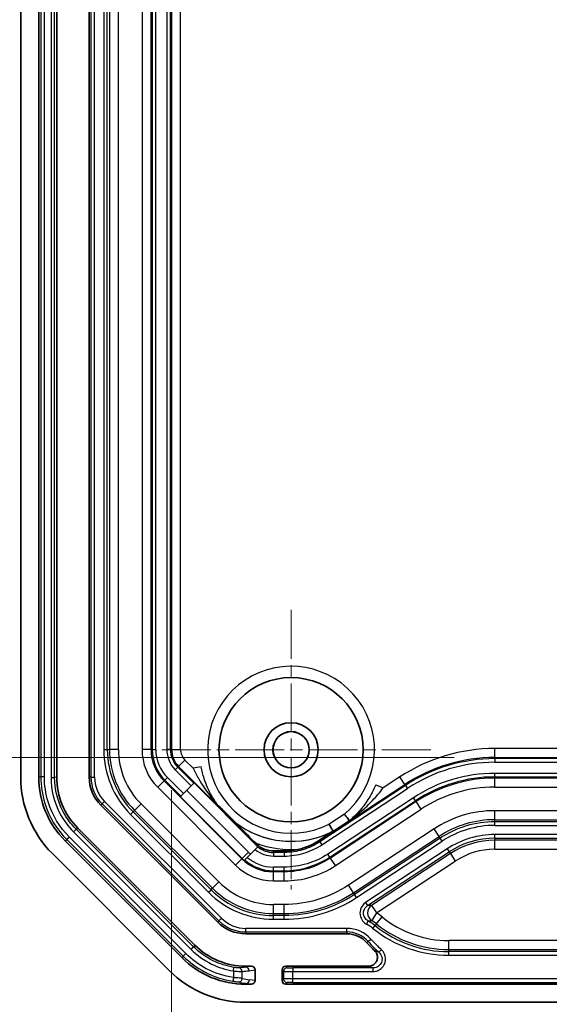
# Model space of a CAD drawing. Units: millimetres. Extents: x 1174 to 3550, y 746 to 1167.
# Drawn here: x 2683 to 2713, y 922 to 976 of the extents above; entities that cross this region are included whole.
import ezdxf

# ---------------------------------------------------------------- set-up
doc = ezdxf.new("R2010")
doc.units = ezdxf.units.MM
doc.linetypes.add('CHAIN', pattern=[0.3543, 0.2362, -0.0295, 0.0591, -0.0295])
for name, color, linetype, lineweight in [('Center Mark (ISO)', 131, 'Continuous', 18), ('Dimension (ISO)', 7, 'Continuous', 18), ('Visible (ISO)', 7, 'Continuous', 35), ('Visible Narrow (ISO)', 7, 'Continuous', 25)]:
    doc.layers.add(name, color=color, linetype=linetype, lineweight=lineweight)
doc.styles.add('Note Text (TK)', font='txt')
doc.dimstyles.new('Default - Method 1b (TK)', dxfattribs={"dimscale": 1.5, "dimtxt": 2.5, "dimasz": 2.5, "dimexe": 1, "dimexo": 1.5, "dimgap": 1, "dimtad": 1, "dimtoh": 1, "dimrnd": 1e-08, "dimdsep": 46, "dimtxsty": 'Note Text (TK)', "dimcen": 0.09, "dimdle": 5, "dimclrd": 100, "dimclre": 100, "dimclrt": 7, "dimadec": 1, "dimazin": 1, "dimtfac": 1, "dimtmove": 0, "dimatfit": 3, "dimfxl": 1, "dimtolj": 1, "dimlwd": -1, "dimlwe": -1, "dimarcsym": 0})

# ---------------------------------------------------------------- blocks, each defined once
blk = doc.blocks.new('*D68')
at = {"layer": 'Defpoints', "color": 0}
for p in [(2708.134, 1059.474), (2672.763, 935.415), (2709.632, 935.415)]:
    blk.add_point(p, dxfattribs=at)
at = {"layer": 'Dimension (ISO)', "color": 100}
for p, q in [((2705.884, 1059.474), (2671.263, 1059.474)), ((2672.763, 1055.724), (2672.763, 939.165)), ((2707.382, 935.415), (2671.263, 935.415))]:
    blk.add_line(p, q, dxfattribs=at)
for points in [[(2672.138, 1055.724), (2673.388, 1055.724), (2672.763, 1059.474)], [(2672.138, 939.165), (2673.388, 939.165), (2672.763, 935.415)]]:
    blk.add_solid(points, dxfattribs=at)
at = {"layer": 'Dimension (ISO)', "color": 7, "insert": (2668.804, 967.586), "char_height": 3.75, "attachment_point": 4, "rotation": 90, "style": 'Note Text (TK)'}
blk.add_mtext('\\A1;\\fＭＳ Ｐゴシック|b0|i0;\\H3.7310;有効寸法 / Max dim. 124.1', dxfattribs=at)
blk = doc.blocks.new('*D69')
at = {"layer": 'Defpoints', "color": 0}
for p in [(2691.705, 935.863), (2759.964, 935.863), (2759.964, 905.293)]:
    blk.add_point(p, dxfattribs=at)
at = {"layer": 'Dimension (ISO)', "color": 100}
for p, q in [((2691.705, 933.613), (2691.705, 903.793)), ((2759.964, 933.613), (2759.964, 903.793)), ((2695.455, 905.293), (2756.214, 905.293))]:
    blk.add_line(p, q, dxfattribs=at)
for points in [[(2695.455, 905.918), (2695.455, 904.668), (2691.705, 905.293)], [(2756.214, 905.918), (2756.214, 904.668), (2759.964, 905.293)]]:
    blk.add_solid(points, dxfattribs=at)
at = {"layer": 'Dimension (ISO)', "color": 7, "insert": (2696.962, 909.252), "char_height": 3.75, "attachment_point": 4, "style": 'Note Text (TK)'}
blk.add_mtext('\\A1;\\fＭＳ Ｐゴシック|b0|i0;\\H3.7310;有効寸法 / Max dim. 68.3', dxfattribs=at)

msp = doc.modelspace()

# ---------------------------------------------------------------- linework, layer by layer
at = {"layer": 'Center Mark (ISO)', "linetype": 'CHAIN', "ltscale": 11.482377}
for p, q in [((2698.3344, 943.5949), (2698.3344, 928.0949)), ((2706.0844, 935.8449), (2690.5844, 935.8449))]:
    msp.add_line(p, q, dxfattribs=at)
at = {"layer": 'Visible (ISO)'}
for p, q in [((2683.3344, 1052.3597), (2683.3344, 934.3302)), ((2684.3344, 1052.3595), (2684.3344, 934.3304)), ((2685.3344, 934.3304), (2685.3344, 1052.3595)), ((2687.1344, 1052.3597), (2687.1344, 934.3302)), ((2692.365, 933.4112), (2692.799, 933.8451)), ((2692.9403, 933.9865), (2692.799, 933.8451)), ((2692.9403, 933.9865), (2692.9603, 934.0064)), ((2692.9603, 934.0064), (2696.387, 930.5797)), ((2692.1919, 933.238), (2692.2237, 933.2698)), ((2692.365, 933.4112), (2692.2237, 933.2698)), ((2687.7787, 932.7746), (2694.264, 926.2893)), ((2694.2497, 932.7811), (2696.5152, 930.5157)), ((2694.3247, 932.7298), (2694.3129, 932.7194)), ((2699.7044, 930.6817), (2701.644, 931.9581)), ((2701.5647, 931.907), (2701.5553, 931.9198)), ((2692.9911, 925.0166), (2686.506, 931.5017)), ((2695.2179, 931.8338), (2695.2192, 931.8353)), ((2699.8856, 930.8093), (2700.6704, 931.3257)), ((2700.6704, 931.3257), (2700.6654, 931.3341)), ((2692.284, 924.3095), (2685.799, 930.7946)), ((2696.3398, 930.3149), (2695.9044, 929.8794)), ((2696.4819, 930.457), (2696.3398, 930.3149)), ((2696.3613, 930.6795), (2696.424, 930.6167)), ((2696.502, 930.477), (2696.4819, 930.457)), ((2685.0917, 930.0876), (2691.577, 923.6023)), ((2695.7308, 929.7059), (2695.7428, 929.7178)), ((2695.7627, 929.7378), (2695.7428, 929.7178)), ((2695.9044, 929.8794), (2695.7627, 929.7378)), ((2697.3522, 930.2322), (2697.9593, 930.2322)), ((2701.4262, 925.6449), (2695.8196, 925.6449)), ((2696.1308, 923.8449), (2695.8198, 923.8449)), ((2702.6251, 923.8449), (2698.0342, 923.8449)), ((2696.3344, 923.0435), (2696.3344, 923.6464)), ((2697.8344, 923.6451), (2697.8344, 923.0448)), ((2695.8198, 922.8449), (2696.1308, 922.8449)), ((2698.0342, 922.8449), (2753.6345, 922.8449)), ((2695.8196, 921.8449), (2755.8491, 921.8449))]:
    msp.add_line(p, q, dxfattribs=at)
for radius in [4, 1.5, 1.0065, 1.005]:
    msp.add_circle((2698.3344, 935.8449), radius, dxfattribs=at)
for centre, radius, start, end in [((2689.3344, 934.3302), 6, 180, 225), ((2689.3344, 934.3302), 2.2, 180, 225), ((2697.3522, 931.5449), 1.3651, 225, 231.47377), ((2697.3522, 931.5449), 1.3127, 225, 270), ((2695.8196, 927.8449), 2.2, 225, 270), ((2701.4262, 924.1449), 1.5, 41.81031, 90), ((2708.1344, 930.1449), 7.5, 221.81031, 226.47431), ((2695.8196, 927.8449), 6, 225, 270)]:
    msp.add_arc(centre, radius, start, end, dxfattribs=at)
for centre, major_axis, ratio, start_param, end_param in [((2689.3359, 934.3309), (4.6209, 1.9141), 0.999869, 2.7489399, 3.5342454), ((2689.3356, 934.3307), (3.6967, 1.5312), 0.999869, 2.7489399, 3.5342454), ((2695.8202, 927.8462), (1.5312, 3.6967), 0.999869, 2.7489399, 3.5342454), ((2695.8203, 927.8465), (1.9141, 4.6209), 0.999869, 2.7489399, 3.5342454), ((2696.1292, 923.6448), (0.2029, 0.031), 0.9742941, 6.1354192, 7.698439), ((2698.0345, 923.6448), (-0.1416, 0.1416), 0.9987828, 5.4983961, 7.0679745), ((2696.1292, 923.0451), (0.2029, -0.031), 0.9742941, 4.8679316, 6.4309514), ((2698.0345, 923.0451), (-0.1416, -0.1416), 0.9987828, 5.4983961, 7.0679745)]:
    msp.add_ellipse(centre, major_axis=major_axis, ratio=ratio, start_param=start_param, end_param=end_param, dxfattribs=at)
for points, knots in [([(2694.3129, 932.7194), (2694.3129, 932.7194), (2694.3128, 932.7194), (2694.3123, 932.7197), (2694.3111, 932.7207), (2694.3068, 932.7247), (2694.3044, 932.727), (2694.2978, 932.7334), (2694.2938, 932.7373), (2694.2798, 932.7511), (2694.2669, 932.764), (2694.2497, 932.7811)], [0, 0, 0, 0, 0.000523039, 0.000523039, 0.002825869, 0.002825869, 0.004579853, 0.004579853, 0.006506535, 0.006506535, 0.01089192, 0.01089192, 0.01089192, 0.01089192]), ([(2695.2192, 931.8353), (2695.2193, 931.8354), (2695.2169, 931.8381), (2695.208, 931.8476), (2695.1982, 931.8578), (2695.1705, 931.8862), (2695.145, 931.9121), (2695.019, 932.0397), (2694.8857, 932.1733), (2694.7742, 932.2848), (2694.6627, 932.3963), (2694.5291, 932.5296), (2694.4015, 932.6556), (2694.3756, 932.6811), (2694.3472, 932.7088), (2694.337, 932.7186), (2694.3275, 932.7275), (2694.3248, 932.7299), (2694.3247, 932.7298)], [0.19580339, 0.19580339, 0.19580339, 0.19580339, 0.19886217, 0.19886217, 0.20377746, 0.20377746, 0.21373697, 0.21373697, 0.26103611, 0.26103611, 0.26103611, 0.30833526, 0.30833526, 0.31829477, 0.31829477, 0.32321005, 0.32321005, 0.32626884, 0.32626884, 0.32626884, 0.32626884]), ([(2701.5553, 931.9198), (2701.5547, 931.9206), (2701.5476, 931.9302), (2701.5208, 931.9666), (2701.5011, 931.9933), (2701.4518, 932.0602), (2701.4225, 932.0999), (2701.3589, 932.1861), (2701.3252, 932.2316), (2701.29, 932.2792), (2701.2888, 932.2808), (2701.2877, 932.2823)], [0.000316903, 0.000316903, 0.000316903, 0.000316903, 0.017556268, 0.017556268, 0.035125219, 0.035125219, 0.052719578, 0.052719578, 0.0699101, 0.0699101, 0.070483594, 0.070483594, 0.070483594, 0.070483594]), ([(2701.644, 931.9581), (2701.6398, 931.9554), (2701.6356, 931.9526), (2701.6164, 931.94), (2701.6021, 931.9306), (2701.5854, 931.9198), (2701.5803, 931.9165), (2701.5728, 931.9117), (2701.5703, 931.9102), (2701.5672, 931.9083), (2701.5663, 931.9078), (2701.565, 931.9071), (2701.5647, 931.907), (2701.5647, 931.907)], [0, 0, 0, 0, 0.001495004, 0.001495004, 0.006883068, 0.006883068, 0.009442133, 0.009442133, 0.011391744, 0.011391744, 0.012682079, 0.012682079, 0.014132893, 0.014132893, 0.014132893, 0.014132893]), ([(2696.3613, 930.6795), (2696.0838, 930.9569), (2695.7579, 931.285), (2695.4166, 931.6303), (2695.3214, 931.7266), (2695.2433, 931.8068), (2695.23, 931.8204), (2695.221, 931.83), (2695.2192, 931.832), (2695.218, 931.8334), (2695.2178, 931.8337), (2695.2179, 931.8338)], [0.10830385, 0.10830385, 0.10830385, 0.10830385, 0.22602401, 0.22602401, 0.26159644, 0.26159644, 0.26803712, 0.26803712, 0.26998633, 0.26998633, 0.27097235, 0.27097235, 0.27097235, 0.27097235]), ([(2700.4383, 931.7233), (2700.4393, 931.7216), (2700.4402, 931.72), (2700.47, 931.6688), (2700.4985, 931.6199), (2700.5525, 931.5273), (2700.5774, 931.4847), (2700.6193, 931.4129), (2700.6361, 931.3843), (2700.6589, 931.3454), (2700.6649, 931.335), (2700.6654, 931.3341)], [-0.000573529, -0.000573529, -0.000573529, -0.000573529, 0, 0, 0.017191594, 0.017191594, 0.034787049, 0.034787049, 0.052357095, 0.052357095, 0.069597535, 0.069597535, 0.069597535, 0.069597535]), ([(2700.6048, 931.301), (2700.6052, 931.3012), (2700.6054, 931.3012), (2700.6054, 931.3011), (2700.6054, 931.3009), (2700.605, 931.3004), (2700.6033, 931.299), (2700.602, 931.298), (2700.5971, 931.2942), (2700.5923, 931.2907), (2700.5733, 931.2772), (2700.551, 931.2616), (2700.3995, 931.1578), (2700.1864, 931.0142), (2699.6164, 930.6325), (2699.3917, 930.5314), (2699.0559, 930.4053), (2698.9271, 930.3661), (2698.8031, 930.3354)], [-0.000935024, -0.000935024, -0.000935024, -0.000935024, 0, 0, 0, 0.001291194, 0.001291194, 0.002587465, 0.002587465, 0.005219147, 0.005219147, 0.011608771, 0.011608771, 0.029261434, 0.029261434, 0.056374116, 0.056374116, 0.073764687, 0.073764687, 0.073764687, 0.073764687]), ([(2699.7044, 930.6817), (2699.7248, 930.697), (2699.749, 930.7148), (2699.7878, 930.7425), (2699.8019, 930.7525), (2699.8257, 930.7689), (2699.8344, 930.7749), (2699.8514, 930.7864), (2699.8596, 930.792), (2699.872, 930.8002), (2699.8753, 930.8024), (2699.8817, 930.8067), (2699.8841, 930.8082), (2699.8856, 930.8093)], [-0.739712187, -0.739712187, -0.739712187, -0.739712187, -0.729100812, -0.729100812, -0.72475891, -0.72475891, -0.722773911, -0.722773911, -0.721269236, -0.721269236, -0.720723492, -0.720723492, -0.720250649, -0.720250649, -0.720250649, -0.720250649]), ([(2699.8949, 930.7952), (2699.8931, 930.794), (2699.8914, 930.7929), (2699.8285, 930.7529), (2699.7667, 930.7162), (2699.7044, 930.6817)], [-0.466724888, -0.466724888, -0.466724888, -0.466724888, -0.466400844, -0.466400844, -0.455209098, -0.455209098, -0.455209098, -0.455209098]), ([(2702.6251, 923.8449), (2702.6907, 923.8449), (2702.7556, 923.8577), (2702.8765, 923.9074), (2702.9314, 923.9438), (2703.0239, 924.0353), (2703.0607, 924.0896), (2703.1113, 924.209), (2703.1247, 924.2731), (2703.1262, 924.4029), (2703.1143, 924.4674), (2703.077, 924.5616), (2703.0599, 924.5938), (2703.0192, 924.6541), (2702.9956, 924.6819), (2702.9693, 924.707)], [0, 0, 0, 0, 0.01965761, 0.01965761, 0.03922492, 0.03922492, 0.05870792, 0.05870792, 0.07816074, 0.07816074, 0.09765415, 0.09765415, 0.10856076, 0.10856076, 0.11947485, 0.11947485, 0.11947485, 0.11947485])]:
    msp.add_open_spline(points, degree=3, knots=knots, dxfattribs=at)
for points in [[(2700.6704, 931.3257), (2700.6475, 931.3168), (2700.6256, 931.3086), (2700.6048, 931.301)], [(2696.5152, 930.5157), (2696.4788, 930.544), (2696.4444, 930.5739), (2696.4121, 930.6048)], [(2697.9593, 930.2322), (2698.2439, 930.2322), (2698.5273, 930.2669), (2698.8031, 930.3354)]]:
    msp.add_open_spline(points, degree=3, dxfattribs=at)
msp.add_rational_spline([(2696.424, 930.6167), (2696.4717, 930.5691), (2696.5152, 930.5157)], [1.02956426232, 1.02956426232, 1.02142124015], degree=2, dxfattribs=at)
at = {"layer": 'Visible Narrow (ISO)'}
for p, q in [((2684.4498, 1052.339), (2684.4498, 934.3509)), ((2684.6497, 934.3509), (2684.6497, 1052.339)), ((2685.019, 1052.38), (2685.019, 934.3099)), ((2685.2189, 934.3099), (2685.2189, 1052.38)), ((2687.2324, 1052.3597), (2687.2324, 934.3302)), ((2687.4323, 934.3302), (2687.4323, 1052.3597)), ((2687.9412, 1050.8271), (2687.9412, 935.8628)), ((2688.1411, 935.8628), (2688.1411, 1050.8271)), ((2688.2572, 1050.8271), (2688.2572, 935.8628)), ((2688.7569, 935.8628), (2688.7569, 1050.8271)), ((2690.0642, 1050.8271), (2690.0642, 935.8628)), ((2690.5639, 935.8628), (2690.5639, 1050.8271)), ((2691.7048, 1050.8271), (2691.7048, 935.8628)), ((2692.2045, 935.8628), (2692.2045, 1050.8271)), ((2690.6276, 983.3449), (2690.6276, 935.8628)), ((2690.8275, 935.8628), (2690.8275, 983.3449)), ((2691.4412, 983.3449), (2691.4412, 935.8628)), ((2691.6411, 935.8628), (2691.6411, 983.3449)), ((2687.9412, 935.8628), (2688.1411, 935.8628)), ((2688.1411, 935.8628), (2688.2572, 935.8628)), ((2688.7569, 935.8628), (2688.2572, 935.8628)), ((2690.5639, 935.8628), (2690.0642, 935.8628)), ((2690.6276, 935.8628), (2690.5639, 935.8628)), ((2690.6276, 935.8628), (2690.8275, 935.8628)), ((2691.6411, 935.8628), (2691.4412, 935.8628)), ((2691.6411, 935.8628), (2691.7048, 935.8628)), ((2691.7048, 935.8628), (2692.2045, 935.8628)), ((2742.0367, 935.9151), (2709.6321, 935.9151)), ((2709.6321, 935.4154), (2709.6321, 935.9151)), ((2692.0942, 934.9227), (2692.4476, 935.276)), ((2692.9, 934.8236), (2692.4476, 935.276)), ((2709.6321, 935.4154), (2742.0367, 935.4154)), ((2709.6321, 935.3517), (2709.6321, 935.4154)), ((2742.0367, 935.3517), (2709.6321, 935.3517)), ((2709.6321, 935.3517), (2709.6321, 935.1518)), ((2692.0492, 934.8776), (2691.9078, 934.7363)), ((2691.9078, 934.7363), (2692.799, 933.8451)), ((2692.0492, 934.8776), (2692.0942, 934.9227)), ((2692.9403, 933.9865), (2692.0492, 934.8776)), ((2692.0942, 934.9227), (2696.4121, 930.6048)), ((2693.3422, 934.9067), (2692.9, 934.8236)), ((2709.6321, 935.1518), (2742.0367, 935.1518)), ((2684.4498, 934.3509), (2684.3344, 934.3304)), ((2684.6497, 934.3509), (2684.4498, 934.3509)), ((2685.019, 934.3099), (2685.2189, 934.3099)), ((2685.3344, 934.3304), (2685.2189, 934.3099)), ((2687.2324, 934.3302), (2687.1344, 934.3302)), ((2687.2324, 934.3302), (2687.4323, 934.3302)), ((2690.9341, 933.7626), (2691.2875, 934.1159)), ((2691.3325, 934.161), (2691.2875, 934.1159)), ((2695.6054, 929.7981), (2691.2875, 934.1159)), ((2691.3325, 934.161), (2691.4739, 934.3023)), ((2691.3325, 934.161), (2692.2237, 933.2698)), ((2692.365, 933.4112), (2691.4739, 934.3023)), ((2704.3708, 934.3391), (2703.4427, 933.7283)), ((2704.6455, 933.9217), (2704.3708, 934.3391)), ((2709.6321, 934.3382), (2709.6321, 934.5381)), ((2742.0367, 934.5381), (2709.6321, 934.5381)), ((2709.6321, 934.3382), (2742.0367, 934.3382)), ((2709.6321, 934.3382), (2709.6321, 934.2745)), ((2742.0367, 934.2745), (2709.6321, 934.2745)), ((2709.6321, 933.7748), (2709.6321, 934.2745)), ((2690.9341, 933.7626), (2695.252, 929.4447)), ((2695.9719, 930.1646), (2692.5452, 933.5913)), ((2699.8949, 930.7952), (2704.6455, 933.9217)), ((2704.6806, 933.8685), (2699.9299, 930.742)), ((2700.0398, 930.575), (2704.7904, 933.7015)), ((2703.027, 933.9005), (2703.4427, 933.7283)), ((2704.6806, 933.8685), (2704.6455, 933.9217)), ((2704.6806, 933.8685), (2704.7904, 933.7015)), ((2709.6321, 933.7748), (2742.0367, 933.7748)), ((2692.1919, 933.238), (2695.6186, 929.8113)), ((2705.1278, 933.1889), (2700.3772, 930.0623)), ((2700.4871, 929.8954), (2705.2377, 933.0219)), ((2705.2377, 933.0219), (2705.1278, 933.1889)), ((2705.2377, 933.0219), (2705.2728, 932.9687)), ((2687.848, 932.8439), (2687.7787, 932.7746)), ((2687.848, 932.8439), (2687.9894, 932.9852)), ((2687.848, 932.8439), (2694.3333, 926.3586)), ((2694.4746, 926.5), (2687.9894, 932.9852)), ((2689.5743, 932.4028), (2689.6564, 932.4848)), ((2689.6564, 932.4848), (2690.0097, 932.8382)), ((2689.6564, 932.4848), (2693.9743, 928.167)), ((2694.3276, 928.5203), (2690.0097, 932.8382)), ((2705.2728, 932.9687), (2700.5221, 929.8422)), ((2700.7968, 929.4247), (2705.5475, 932.5513)), ((2705.5475, 932.5513), (2705.2728, 932.9687)), ((2742.0367, 932.4675), (2709.6321, 932.4675)), ((2709.6321, 931.9678), (2709.6321, 932.4675)), ((2689.433, 932.2614), (2689.5743, 932.4028)), ((2689.433, 932.2614), (2693.7508, 927.9436)), ((2693.8922, 928.0849), (2689.5743, 932.4028)), ((2701.2877, 932.2823), (2700.4383, 931.7233)), ((2700.6654, 931.3341), (2701.5553, 931.9198)), ((2709.6321, 931.8517), (2709.6321, 931.9678)), ((2709.6321, 931.9678), (2742.0367, 931.9678)), ((2686.2685, 931.2932), (2686.4099, 931.4345)), ((2686.4099, 931.4345), (2686.506, 931.5017)), ((2692.9239, 924.9205), (2686.4099, 931.4345)), ((2706.2662, 931.4593), (2701.5155, 928.3327)), ((2706.5409, 931.0418), (2706.2662, 931.4593)), ((2709.6321, 931.6518), (2709.6321, 931.8517)), ((2742.0367, 931.8517), (2709.6321, 931.8517)), ((2709.6321, 931.6518), (2742.0367, 931.6518)), ((2685.799, 930.7946), (2685.8951, 930.8617)), ((2686.0364, 931.0031), (2685.8951, 930.8617)), ((2685.8951, 930.8617), (2692.3511, 924.4057)), ((2692.4925, 924.547), (2686.0364, 931.0031)), ((2686.2685, 931.2932), (2692.7826, 924.7791)), ((2701.7902, 927.9153), (2706.5409, 931.0418)), ((2706.6047, 930.9449), (2701.8541, 927.8183)), ((2706.6047, 930.9449), (2706.5409, 931.0418)), ((2706.7146, 930.7779), (2706.6047, 930.9449)), ((2709.6321, 930.943), (2709.6321, 931.1428)), ((2742.0367, 931.1428), (2709.6321, 931.1428)), ((2709.6321, 930.943), (2709.6321, 930.8269)), ((2709.6321, 930.943), (2742.0367, 930.943)), ((2742.0367, 930.8269), (2709.6321, 930.8269)), ((2709.6321, 930.3272), (2709.6321, 930.8269)), ((2696.387, 930.5797), (2696.4121, 930.6048)), ((2699.9299, 930.742), (2699.8949, 930.7952)), ((2699.9299, 930.742), (2700.0398, 930.575)), ((2701.9639, 927.6514), (2706.7146, 930.7779)), ((2706.9944, 930.3528), (2702.4697, 927.3749)), ((2706.9944, 930.3528), (2707.1043, 930.1858)), ((2709.6321, 930.3272), (2742.0367, 930.3272)), ((2695.252, 929.4447), (2695.6054, 929.7981)), ((2695.6186, 929.8113), (2695.6054, 929.7981)), ((2695.6186, 929.8113), (2695.9719, 930.1646)), ((2697.3522, 930.1517), (2697.3522, 930.2322)), ((2697.3522, 930.1517), (2697.3522, 929.9518)), ((2697.9593, 930.1517), (2697.3522, 930.1517)), ((2697.3522, 929.9518), (2697.9593, 929.9518)), ((2697.9593, 930.1517), (2697.9593, 930.2322)), ((2697.9593, 930.1517), (2697.9593, 929.9518)), ((2700.4871, 929.8954), (2700.3772, 930.0623)), ((2700.4871, 929.8954), (2700.5221, 929.8422)), ((2700.7968, 929.4247), (2700.5221, 929.8422)), ((2702.5796, 927.2079), (2707.1043, 930.1858)), ((2707.1681, 930.0888), (2702.8001, 927.2141)), ((2707.1043, 930.1858), (2707.1681, 930.0888)), ((2707.1681, 930.0888), (2707.4428, 929.6714)), ((2697.3522, 929.1382), (2697.3522, 929.3381)), ((2697.9593, 929.3381), (2697.3522, 929.3381)), ((2697.9593, 929.1382), (2697.9593, 929.3381)), ((2703.0749, 926.7967), (2707.4428, 929.6714)), ((2697.3522, 929.1382), (2697.9593, 929.1382)), ((2697.3522, 929.1382), (2697.3522, 929.0745)), ((2697.9593, 929.0745), (2697.3522, 929.0745)), ((2697.3522, 928.5748), (2697.3522, 929.0745)), ((2697.9593, 929.1382), (2697.9593, 929.0745)), ((2697.9593, 928.5748), (2697.9593, 929.0745)), ((2693.7508, 927.9436), (2693.8922, 928.0849)), ((2693.8922, 928.0849), (2693.9743, 928.167)), ((2693.9743, 928.167), (2694.3276, 928.5203)), ((2697.3522, 928.5748), (2697.9593, 928.5748)), ((2701.7902, 927.9153), (2701.5155, 928.3327)), ((2701.8541, 927.8183), (2701.7902, 927.9153)), ((2701.9639, 927.6514), (2701.8541, 927.8183)), ((2697.9593, 927.2675), (2697.3522, 927.2675)), ((2697.3522, 926.7678), (2697.3522, 927.2675)), ((2697.9593, 926.7678), (2697.9593, 927.2675)), ((2702.4697, 927.3749), (2702.5796, 927.2079)), ((2702.8001, 927.2141), (2703.0749, 926.7967)), ((2694.3333, 926.3586), (2694.4746, 926.5)), ((2697.3522, 926.6517), (2697.3522, 926.7678)), ((2697.3522, 926.7678), (2697.9593, 926.7678)), ((2697.3522, 926.4518), (2697.3522, 926.6517)), ((2697.9593, 926.6517), (2697.3522, 926.6517)), ((2697.3522, 926.4518), (2697.9593, 926.4518)), ((2697.9593, 926.6517), (2697.9593, 926.7678)), ((2697.9593, 926.4518), (2697.9593, 926.6517)), ((2703.0749, 926.7967), (2702.811, 926.3724)), ((2703.0747, 926.1849), (2703.3888, 926.5736)), ((2694.3333, 926.3586), (2694.264, 926.2893)), ((2701.4262, 925.9428), (2695.8196, 925.9428)), ((2695.8196, 925.743), (2695.8196, 925.9428)), ((2701.4262, 925.743), (2701.4262, 925.9428)), ((2702.522, 926.1749), (2702.6169, 926.3508)), ((2702.8761, 925.9392), (2703.0017, 926.0946)), ((2703.0747, 926.1849), (2703.0017, 926.0946)), ((2695.8196, 925.743), (2695.8196, 925.6449)), ((2695.8196, 925.743), (2701.4262, 925.743)), ((2701.4262, 925.743), (2701.4262, 925.6449)), ((2702.6172, 925.2103), (2702.7662, 925.3435)), ((2692.7826, 924.7791), (2692.9239, 924.9205)), ((2692.9911, 925.0166), (2692.9239, 924.9205)), ((2702.6172, 925.2103), (2702.5442, 925.1449)), ((2707.083, 924.7678), (2707.083, 925.2675)), ((2744.5857, 925.2675), (2707.083, 925.2675)), ((2692.3511, 924.4057), (2692.284, 924.3095)), ((2692.4925, 924.547), (2692.3511, 924.4057)), ((2703.2089, 924.6196), (2703.3419, 924.7688)), ((2707.083, 924.6517), (2707.083, 924.7678)), ((2707.083, 924.7678), (2744.5857, 924.7678)), ((2707.083, 924.4518), (2707.083, 924.6517)), ((2744.5857, 924.6517), (2707.083, 924.6517)), ((2707.083, 924.4518), (2744.5857, 924.4518)), ((2695.1357, 923.5815), (2695.1668, 923.7789)), ((2696.1308, 923.8449), (2695.8111, 923.7961)), ((2695.8111, 923.7961), (2695.8198, 923.8449)), ((2698.1221, 923.757), (2698.0342, 923.8449)), ((2698.422, 923.7469), (2698.422, 923.547)), ((2702.8764, 923.7469), (2698.422, 923.7469)), ((2702.8764, 923.7469), (2702.8764, 923.547)), ((2695.1357, 923.213), (2695.106, 923.0154)), ((2695.1357, 923.5815), (2695.1357, 923.213)), ((2695.6232, 923.17), (2695.6232, 923.554)), ((2696.0061, 923.5962), (2696.3344, 923.6464)), ((2697.8344, 923.6451), (2697.9223, 923.5572)), ((2697.9223, 923.5572), (2697.9223, 923.1327)), ((2698.422, 923.547), (2702.8764, 923.547)), ((2698.422, 923.1428), (2698.422, 923.547)), ((2695.8198, 922.8449), (2695.828, 922.8912)), ((2695.828, 922.8912), (2696.1308, 922.8449)), ((2696.3344, 923.0435), (2696.023, 923.0911)), ((2697.9223, 923.1327), (2697.8344, 923.0448)), ((2698.0342, 922.8449), (2698.1221, 922.9329)), ((2753.2467, 923.1428), (2698.422, 923.1428)), ((2698.422, 922.943), (2698.422, 923.1428)), ((2698.422, 922.943), (2753.2467, 922.943))]:
    msp.add_line(p, q, dxfattribs=at)
for centre, radius, start, end in [((2698.3344, 935.8449), 4.6276, 309.65783, 297.04253), ((2693.0344, 935.8628), 5.0931, 180, 225), ((2693.0344, 935.8628), 4.8933, 180, 225), ((2693.0344, 935.8628), 4.7772, 180, 225), ((2693.0344, 935.8628), 4.2775, 180, 225), ((2693.0344, 935.8628), 2.9701, 180, 225), ((2693.0344, 935.8628), 2.4705, 180, 225), ((2693.0344, 935.8628), 2.4067, 180, 225), ((2693.0344, 935.8628), 2.2069, 180, 225), ((2693.0344, 935.8628), 1.5931, 180, 225), ((2693.0344, 935.8628), 1.3933, 180, 225), ((2693.0344, 935.8628), 1.3295, 180, 225), ((2693.0344, 935.8628), 0.8299, 180, 225), ((2709.6321, 926.3449), 9.5701, 90, 123.35018), ((2709.6321, 926.3449), 9.0705, 90, 123.35018), ((2709.6321, 926.3449), 9.0067, 90, 123.35018), ((2709.6321, 926.3449), 8.8069, 90, 123.35018), ((2689.3344, 934.3302), 2.102, 180, 225), ((2689.3344, 934.3302), 1.9021, 180, 225), ((2709.6321, 926.3449), 8.1931, 90, 123.35018), ((2709.6321, 926.3449), 7.9933, 90, 123.35018), ((2709.6321, 926.3449), 7.9295, 90, 123.35018), ((2709.6321, 926.3449), 7.4299, 90, 123.35018), ((2709.6321, 926.3449), 6.1225, 90, 123.35018), ((2709.6321, 926.3449), 5.6228, 90, 123.35018), ((2698.3344, 935.8449), 5.0796, 232.15437, 296.54975), ((2698.3344, 935.8449), 5.0775, 232.15579, 297.32875), ((2709.6321, 926.3449), 5.5067, 90, 123.35018), ((2709.6321, 926.3449), 5.3069, 90, 123.35018), ((2709.6321, 926.3449), 4.7979, 90, 123.35018), ((2709.6321, 926.3449), 4.598, 90, 123.35018), ((2709.6321, 926.3449), 4.4819, 90, 123.35018), ((2697.3522, 931.5449), 1.5931, 230.5439, 270), ((2698.3344, 935.8449), 5.5295, 249.09441, 274.86327), ((2697.3522, 931.5449), 1.3933, 231.3423, 270), ((2709.6321, 926.3449), 3.9822, 90, 123.35018), ((2697.3522, 931.5449), 2.4705, 225, 270), ((2697.3522, 931.5449), 2.4518, 225, 228.59912), ((2697.3522, 931.5449), 2.4067, 228.66655, 270), ((2697.3522, 931.5449), 2.2069, 228.99916, 270), ((2697.3522, 931.5449), 1.9521, 225, 229.52215), ((2697.3522, 931.5449), 2.9701, 225, 270), ((2697.3522, 931.5449), 4.8933, 225, 270), ((2697.3522, 931.5449), 4.7772, 225, 270), ((2697.3522, 931.5449), 4.2775, 225, 270), ((2697.3522, 931.5449), 5.0931, 225, 270), ((2695.8196, 927.8449), 1.9021, 225, 270), ((2701.4262, 924.1449), 3.1225, 51.05756, 58.1293), ((2707.083, 931.1449), 5.8775, 231.05756, 270), ((2695.8196, 927.8449), 2.102, 225, 270), ((2701.4262, 924.1449), 1.7979, 41.81031, 90), ((2701.4262, 924.1449), 2.3069, 51.05756, 61.63921), ((2701.4262, 924.1449), 2.5067, 51.05756, 61.63921), ((2701.4262, 924.1449), 2.6228, 51.05756, 58.1293), ((2707.083, 931.1449), 6.6931, 231.05756, 270), ((2707.083, 931.1449), 6.4933, 231.05756, 270), ((2707.083, 931.1449), 6.3772, 231.05756, 270), ((2701.4262, 924.1449), 1.598, 41.81031, 90), ((2708.1344, 930.1449), 7.2021, 221.81031, 228.28513), ((2708.1344, 930.1449), 7.402, 221.81031, 228.28513)]:
    msp.add_arc(centre, radius, start, end, dxfattribs=at)
for centre, major_axis, ratio, start_param, end_param in [((2703.0749, 926.7967), (0.0065, -0.5), 0.9979073, 3.7117037, 5.7130743), ((2695.4282, 923.554), (-0.0135, 0.1995), 0.9747475, 4.6464511, 6.1240662), ((2695.8111, 923.5962), (-0.0302, 0.1977), 0.9742941, 4.5646229, 6.1276427), ((2698.1221, 923.5572), (0.1414, 0.1414), 0.9987828, 0.7860072, 2.3555855), ((2698.422, 923.7574), (-0.3, 0), 0.0349208, 0.0349066, 1.5707963), ((2695.4282, 923.17), (-0.0471, -0.1944), 0.9734391, 0.1551533, 1.802561), ((2695.6132, 927.7996), (3.7397, 2.458), 0.9290341, 4.1664778, 4.2539855), ((2696.4215, 927.8402), (-2.7551, 4.0553), 0.9336711, 2.3412182, 2.4273379), ((2698.422, 923.5575), (0.5, 0), 0.0209525, 3.1764992, 4.712389), ((2695.828, 923.0911), (-0.0302, -0.1977), 0.9742941, 0.1555427, 1.7185624), ((2698.422, 923.1324), (-0.5, 0), 0.0209525, 4.712389, 6.2482787), ((2698.1221, 923.1327), (0.1414, -0.1414), 0.9987828, 3.9275998, 5.4971782), ((2698.422, 922.9325), (0.3, 0), 0.0349208, 1.5707963, 3.1066861)]:
    msp.add_ellipse(centre, major_axis=major_axis, ratio=ratio, start_param=start_param, end_param=end_param, dxfattribs=at)
for points, knots in [([(2692.9, 934.8236), (2692.9924, 934.6273), (2693.0967, 934.4289), (2693.3903, 933.9214), (2693.5921, 933.6189), (2693.9137, 933.1894), (2694.0224, 933.0522), (2694.1658, 932.8796), (2694.2019, 932.837), (2694.2407, 932.7916), (2694.2452, 932.7864), (2694.2497, 932.7811)], [-0.37700158, -0.37700158, -0.37700158, -0.37700158, -0.30283313, -0.30283313, -0.18416362, -0.18416362, -0.12656809, -0.12656809, -0.10751578, -0.10751578, -0.10498789, -0.10498789, -0.10498789, -0.10498789]), ([(2694.3129, 932.7194), (2694.3032, 932.7322), (2694.2934, 932.7453), (2694.2543, 932.7981), (2694.2239, 932.84), (2694.1043, 933.0107), (2694.0163, 933.1487), (2693.7657, 933.588), (2693.6221, 933.9076), (2693.4409, 934.4622), (2693.3842, 934.6835), (2693.3422, 934.9067)], [0.10093426, 0.10093426, 0.10093426, 0.10093426, 0.10751578, 0.10751578, 0.12656809, 0.12656809, 0.18416362, 0.18416362, 0.30283313, 0.30283313, 0.37700158, 0.37700158, 0.37700158, 0.37700158]), ([(2684.4498, 934.3509), (2684.4498, 933.8574), (2684.5244, 933.3641), (2684.9062, 932.1299), (2685.3306, 931.4262), (2685.8951, 930.8617)], [-0.39265276, -0.39265276, -0.39265276, -0.39265276, -0.09268055, -0.09268055, 0.39265276, 0.39265276, 0.39265276, 0.39265276]), ([(2686.0364, 931.0031), (2685.4948, 931.5447), (2685.0876, 932.2199), (2684.7213, 933.404), (2684.6497, 933.8774), (2684.6497, 934.3509)], [-0.39265276, -0.39265276, -0.39265276, -0.39265276, 0.09268055, 0.09268055, 0.39265276, 0.39265276, 0.39265276, 0.39265276]), ([(2685.019, 934.3099), (2685.019, 933.6197), (2685.1897, 932.93), (2685.7108, 931.9421), (2685.9669, 931.5949), (2686.2685, 931.2932)], [-0.39265276, -0.39265276, -0.39265276, -0.39265276, 0.09268775, 0.09268775, 0.39265276, 0.39265276, 0.39265276, 0.39265276]), ([(2686.4099, 931.4345), (2686.1223, 931.7221), (2685.8783, 932.053), (2685.3816, 932.9946), (2685.2189, 933.652), (2685.2189, 934.3099)], [-0.39265276, -0.39265276, -0.39265276, -0.39265276, -0.09268775, -0.09268775, 0.39265276, 0.39265276, 0.39265276, 0.39265276]), ([(2703.027, 933.9005), (2702.9078, 933.6128), (2702.7631, 933.3371), (2702.449, 932.8471), (2702.281, 932.6274), (2702.1009, 932.4261), (2701.9928, 932.3052), (2701.8802, 932.191), (2701.7197, 932.0419), (2701.6737, 932.0007), (2701.6069, 931.9428), (2701.5856, 931.9246), (2701.5647, 931.907)], [-0.39120943, -0.39120943, -0.39120943, -0.39120943, -0.28950167, -0.28950167, -0.19560471, -0.19560471, -0.19560471, -0.13920906, -0.13920906, -0.11678233, -0.11678233, -0.10611736, -0.10611736, -0.10611736, -0.10611736]), ([(2701.644, 931.9581), (2701.6557, 931.967), (2701.667, 931.9756), (2701.7301, 932.0237), (2701.7828, 932.0646), (2701.9678, 932.2111), (2702.0999, 932.321), (2702.2294, 932.4347), (2702.4451, 932.6239), (2702.6539, 932.8238), (2703.063, 933.2552), (2703.2634, 933.4904), (2703.4427, 933.7283)], [0.1117414, 0.1117414, 0.1117414, 0.1117414, 0.11678233, 0.11678233, 0.13920906, 0.13920906, 0.19560471, 0.19560471, 0.19560471, 0.28950167, 0.28950167, 0.39120943, 0.39120943, 0.39120943, 0.39120943]), ([(2699.9299, 930.742), (2699.6405, 930.5515), (2699.3198, 930.4018), (2698.6559, 930.203), (2698.3058, 930.1517), (2697.9593, 930.1517)], [-0.21950104, -0.21950104, -0.21950104, -0.21950104, -0.10975052, -0.10975052, 0, 0, 0, 0]), ([(2697.9593, 929.9518), (2698.3252, 929.9518), (2698.6948, 930.006), (2699.3957, 930.2159), (2699.7342, 930.3739), (2700.0398, 930.575)], [0, 0, 0, 0, 0.10975052, 0.10975052, 0.21950104, 0.21950104, 0.21950104, 0.21950104]), ([(2700.3772, 930.0623), (2700.022, 929.8286), (2699.6286, 929.645), (2698.814, 929.401), (2698.3845, 929.3381), (2697.9593, 929.3381)], [0, 0, 0, 0, 0.12754909, 0.12754909, 0.25509818, 0.25509818, 0.25509818, 0.25509818]), ([(2697.9593, 929.1382), (2698.4038, 929.1382), (2698.8529, 929.204), (2699.7045, 929.4591), (2700.1158, 929.651), (2700.4871, 929.8954)], [-0.25509818, -0.25509818, -0.25509818, -0.25509818, -0.12754909, -0.12754909, 0, 0, 0, 0]), ([(2700.5221, 929.8422), (2700.1457, 929.5944), (2699.7287, 929.3998), (2698.8653, 929.1412), (2698.41, 929.0745), (2697.9593, 929.0745)], [0, 0, 0, 0, 0.14968503, 0.14968503, 0.29937006, 0.29937006, 0.29937006, 0.29937006]), ([(2697.9593, 928.5748), (2698.4583, 928.5748), (2698.9624, 928.6487), (2699.9183, 928.935), (2700.38, 929.1504), (2700.7968, 929.4247)], [-0.29937006, -0.29937006, -0.29937006, -0.29937006, -0.14968503, -0.14968503, 0, 0, 0, 0]), ([(2701.5155, 928.3327), (2700.9932, 927.9889), (2700.4145, 927.7189), (2699.2164, 927.3601), (2698.5846, 927.2675), (2697.9593, 927.2675)], [-0.37519738, -0.37519738, -0.37519738, -0.37519738, -0.18759869, -0.18759869, 0, 0, 0, 0]), ([(2697.9593, 926.7678), (2698.633, 926.7678), (2699.3135, 926.8675), (2700.6042, 927.2541), (2701.2275, 927.545), (2701.7902, 927.9153)], [0, 0, 0, 0, 0.18759869, 0.18759869, 0.37519738, 0.37519738, 0.37519738, 0.37519738]), ([(2701.8541, 927.8183), (2701.282, 927.4418), (2700.6482, 927.1461), (2699.3361, 926.7531), (2698.6442, 926.6517), (2697.9593, 926.6517)], [-0.42250746, -0.42250746, -0.42250746, -0.42250746, -0.21125373, -0.21125373, 0, 0, 0, 0]), ([(2697.9593, 926.4518), (2698.6635, 926.4518), (2699.375, 926.5561), (2700.7241, 926.9602), (2701.3757, 927.2642), (2701.9639, 927.6514)], [0, 0, 0, 0, 0.21125373, 0.21125373, 0.42250746, 0.42250746, 0.42250746, 0.42250746]), ([(2702.4697, 927.3749), (2702.3286, 927.282), (2702.2224, 927.1363), (2702.1448, 926.8473), (2702.1469, 926.7138), (2702.2153, 926.4837), (2702.2743, 926.383), (2702.4026, 926.2516), (2702.4602, 926.2083), (2702.522, 926.1749)], [0, 0, 0, 0, 0.05066963, 0.05066963, 0.08893465, 0.08893465, 0.12262886, 0.12262886, 0.14368774, 0.14368774, 0.14368774, 0.14368774]), ([(2702.6169, 926.3508), (2702.5727, 926.3746), (2702.5315, 926.4056), (2702.4397, 926.4995), (2702.3975, 926.5714), (2702.3485, 926.7357), (2702.3471, 926.8311), (2702.4026, 927.0375), (2702.4786, 927.1416), (2702.5796, 927.2079)], [-0.14368774, -0.14368774, -0.14368774, -0.14368774, -0.12262886, -0.12262886, -0.08893465, -0.08893465, -0.05066963, -0.05066963, 0, 0, 0, 0]), ([(2702.8001, 927.2141), (2702.7821, 927.2139), (2702.7639, 927.2136), (2702.7183, 927.2127), (2702.6909, 927.212), (2702.6632, 927.2111), (2702.6417, 927.2104), (2702.62, 927.2096), (2702.592, 927.2085), (2702.5858, 927.2082), (2702.5796, 927.2079)], [-0.40263999, -0.40263999, -0.40263999, -0.40263999, -0.31866616, -0.31866616, -0.19382817, -0.19382817, -0.19382817, -0.09691409, -0.09691409, -0.06946534, -0.06946534, -0.06946534, -0.06946534]), ([(2702.6169, 926.3508), (2702.6223, 926.3515), (2702.6278, 926.3522), (2702.6523, 926.3552), (2702.6713, 926.3575), (2702.6902, 926.3597), (2702.7145, 926.3625), (2702.7387, 926.3651), (2702.7789, 926.3692), (2702.795, 926.3708), (2702.811, 926.3724)], [0.06946534, 0.06946534, 0.06946534, 0.06946534, 0.09691409, 0.09691409, 0.19382817, 0.19382817, 0.19382817, 0.31866616, 0.31866616, 0.40263999, 0.40263999, 0.40263999, 0.40263999]), ([(2695.1668, 923.7789), (2694.7652, 923.8422), (2694.3731, 923.9661), (2693.6074, 924.3418), (2693.2395, 924.6049), (2692.9239, 924.9205)], [-0.23650499, -0.23650499, -0.23650499, -0.23650499, 0.06345187, 0.06345187, 0.39265276, 0.39265276, 0.39265276, 0.39265276]), ([(2692.3511, 924.4057), (2692.7001, 924.0568), (2693.1017, 923.7606), (2694.027, 923.2725), (2694.5595, 923.0976), (2695.106, 923.0154)], [-0.39265276, -0.39265276, -0.39265276, -0.39265276, -0.09268055, -0.09268055, 0.24330194, 0.24330194, 0.24330194, 0.24330194]), ([(2695.1357, 923.213), (2694.6114, 923.2919), (2694.1004, 923.4598), (2693.2126, 923.9281), (2692.8273, 924.2122), (2692.4925, 924.547)], [-0.24330194, -0.24330194, -0.24330194, -0.24330194, 0.09268055, 0.09268055, 0.39265276, 0.39265276, 0.39265276, 0.39265276]), ([(2692.7826, 924.7791), (2693.1137, 924.4481), (2693.4997, 924.172), (2694.303, 923.7779), (2694.7143, 923.6478), (2695.1357, 923.5815)], [-0.39265276, -0.39265276, -0.39265276, -0.39265276, -0.06345187, -0.06345187, 0.23650499, 0.23650499, 0.23650499, 0.23650499]), ([(2702.8764, 923.547), (2702.9219, 923.547), (2702.9678, 923.5515), (2703.085, 923.5746), (2703.1541, 923.5999), (2703.3016, 923.6819), (2703.3749, 923.7452), (2703.5086, 923.9193), (2703.557, 924.0378), (2703.5915, 924.3207), (2703.5533, 924.4864), (2703.4325, 924.6761), (2703.3901, 924.7259), (2703.3419, 924.7688)], [0, 0, 0, 0, 0.01364635, 0.01364635, 0.03548051, 0.03548051, 0.06386492, 0.06386492, 0.10076465, 0.10076465, 0.1487187, 0.1487187, 0.16808257, 0.16808257, 0.16808257, 0.16808257]), ([(2703.2089, 924.6196), (2703.2435, 924.5889), (2703.2739, 924.5533), (2703.3607, 924.4176), (2703.3882, 924.2992), (2703.3637, 924.097), (2703.3291, 924.0124), (2703.2335, 923.8881), (2703.181, 923.8429), (2703.0754, 923.7845), (2703.0258, 923.7664), (2702.9419, 923.75), (2702.909, 923.7469), (2702.8764, 923.7469)], [-0.16808257, -0.16808257, -0.16808257, -0.16808257, -0.1487187, -0.1487187, -0.10076465, -0.10076465, -0.06386492, -0.06386492, -0.03548051, -0.03548051, -0.01364635, -0.01364635, 0, 0, 0, 0]), ([(2703.2089, 924.6196), (2703.2, 924.6228), (2703.1911, 924.626), (2703.1532, 924.6395), (2703.1245, 924.6499), (2703.096, 924.6602), (2703.0675, 924.6706), (2703.0392, 924.681), (2702.9972, 924.6966), (2702.9832, 924.7018), (2702.9693, 924.707)], [0.06963808, 0.06963808, 0.06963808, 0.06963808, 0.10046217, 0.10046217, 0.20092435, 0.20092435, 0.20092435, 0.30138652, 0.30138652, 0.35162892, 0.35162892, 0.35162892, 0.35162892]), ([(2695.4457, 923.7531), (2695.4416, 923.7528), (2695.4357, 923.7527), (2695.4161, 923.7529), (2695.3999, 923.7535), (2695.3546, 923.7563), (2695.3232, 923.7589), (2695.2505, 923.7668), (2695.2085, 923.7724), (2695.1668, 923.7789)], [0, 0, 0, 0, 0.005781335, 0.005781335, 0.01503147, 0.01503147, 0.027056647, 0.027056647, 0.04032388, 0.04032388, 0.04032388, 0.04032388]), ([(2695.8111, 923.7961), (2695.7408, 923.7848), (2695.6703, 923.7753), (2695.5484, 923.7618), (2695.4971, 923.757), (2695.4457, 923.7531)], [1.484320049, 1.484320049, 1.484320049, 1.484320049, 1.53497435, 1.53497435, 1.57182767, 1.57182767, 1.57182767, 1.57182767]), ([(2702.6251, 923.8449), (2702.6397, 923.8391), (2702.6544, 923.8333), (2702.6985, 923.8158), (2702.7281, 923.8042), (2702.758, 923.7926), (2702.7878, 923.7809), (2702.818, 923.7693), (2702.8577, 923.7541), (2702.867, 923.7505), (2702.8764, 923.7469)], [-0.35162892, -0.35162892, -0.35162892, -0.35162892, -0.30138652, -0.30138652, -0.20092435, -0.20092435, -0.20092435, -0.10046217, -0.10046217, -0.06963808, -0.06963808, -0.06963808, -0.06963808]), ([(2695.1357, 923.5815), (2695.2086, 923.5746), (2695.282, 923.5688), (2695.4092, 923.5604), (2695.464, 923.5576), (2695.5433, 923.5546), (2695.5715, 923.5539), (2695.6057, 923.5536), (2695.616, 923.5537), (2695.6232, 923.554)], [-0.04032388, -0.04032388, -0.04032388, -0.04032388, -0.027056647, -0.027056647, -0.01503147, -0.01503147, -0.005781335, -0.005781335, 0, 0, 0, 0]), ([(2695.6232, 923.17), (2695.6075, 923.1723), (2695.5771, 923.1753), (2695.4933, 923.1826), (2695.4406, 923.1869), (2695.3348, 923.1957), (2695.2852, 923.1999), (2695.2012, 923.2072), (2695.1683, 923.2101), (2695.1357, 923.213)], [-0.040422305, -0.040422305, -0.040422305, -0.040422305, -0.027758583, -0.027758583, -0.015421435, -0.015421435, -0.005931321, -0.005931321, 0, 0, 0, 0]), ([(2695.106, 923.0154), (2695.1264, 923.0123), (2695.147, 923.0093), (2695.1995, 923.0017), (2695.2305, 922.9973), (2695.2967, 922.9882), (2695.3296, 922.9838), (2695.3821, 922.9762), (2695.4011, 922.9732), (2695.4109, 922.9709)], [0, 0, 0, 0, 0.005931321, 0.005931321, 0.015421435, 0.015421435, 0.027758583, 0.027758583, 0.040422305, 0.040422305, 0.040422305, 0.040422305]), ([(2695.4109, 922.9709), (2695.5403, 922.9403), (2695.6706, 922.9151), (2695.8103, 922.8938), (2695.8191, 922.8925), (2695.828, 922.8912)], [1.402967652, 1.402967652, 1.402967652, 1.402967652, 1.483606114, 1.483606114, 1.489087326, 1.489087326, 1.489087326, 1.489087326])]:
    msp.add_open_spline(points, degree=3, knots=knots, dxfattribs=at)

# ---------------------------------------------------------------- dimensions: what is measured, and where the dimension line sits
at = {"layer": 'Dimension (ISO)', "color": 100}
for base, p1, p2, angle, picture, middle in [((2672.7629, 935.4154), (2708.1344, 1059.4745), (2709.6321, 935.4154), 90, '*D68', (2672.7629, 997.4449)), ((2759.9639, 905.2927), (2691.7048, 935.8628), (2759.9639, 935.8628), 180, '*D69', (2725.8344, 905.2927))]:
    dim = msp.add_linear_dim(base=base, p1=p1, p2=p2, angle=angle, text='\\fＭＳ Ｐゴシック|b0|i0;\\H3.7310;有効寸法 / Max dim. <>', dimstyle='Default - Method 1b (TK)', override={"dimgap": 1, "dimtoh": 0, "dimdec": 1, "dimtol": 0, "dimlim": 0, "dimtp": 0, "dimtm": 0, "dimtdec": 2, "dimtofl": 0, "dimatfit": 1}, dxfattribs=at)
    dim.commit()
    dim.dimension.update_dxf_attribs({"geometry": picture, "text_midpoint": middle, "dimtype": 160})

doc.saveas('drawing.dxf')
